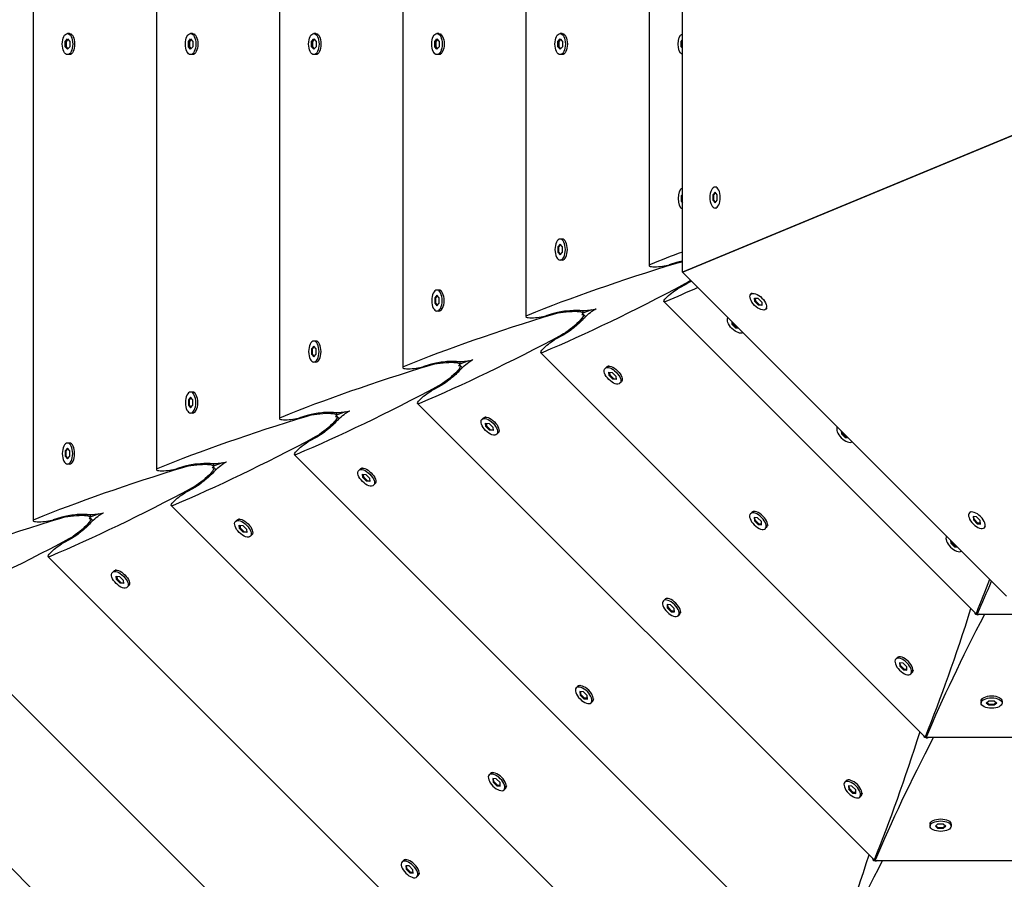
# Model space of a CAD drawing. Units: millimetres. Extents: x -11139 to 14562, y -11456 to 6364.
# Drawn here: x -1842 to -1407, y -4284 to -3905 of the extents above; entities that cross this region are included whole.
import ezdxf

# ---------------------------------------------------------------- set-up
doc = ezdxf.new("R2010")
doc.units = ezdxf.units.MM
doc.header["$LTSCALE"] = 20
doc.layers.add('2d', color=230, linetype='Continuous')
doc.layers.add('EN-Free_Space_Hatch', color=10, linetype='Continuous')

msp = doc.modelspace()

# ---------------------------------------------------------------- hatches: boundary and pattern name
at = {"layer": 'EN-Free_Space_Hatch'}
h = msp.add_hatch(dxfattribs=at)
h.set_pattern_fill('ANSI31', color=1, scale=100)
h.set_pattern_definition([(187.5045, (-6093.53, -6656.65), (41.4667, -314.7805), [])])
edge = h.paths.add_edge_path()
edge.add_arc((-3389.14, -2061.33), 500, 0, 360)
edge = h.paths.add_edge_path()
edge.add_arc((2811.5, -1270), 500, 0, 360)
edge = h.paths.add_edge_path()
edge.add_line((5521.04, -4269.02), (4315.41, -2141.24))
edge.add_line((4315.41, -2141.24), (5185.45, -1648.26))
edge.add_line((5185.45, -1648.26), (6055.49, -1155.28))
edge.add_line((6055.49, -1155.28), (7261.12, -3283.06))
edge.add_arc((6391.08, -3776.04), 1000, 0, 29.53663, ccw=False)
edge.add_arc((6391.08, -3776.04), 1000, -150.46337, 0, ccw=False)
edge = h.paths.add_edge_path()
edge.add_line((11989.07, -3997.86), (9990.06, -2845.2))
edge.add_line((9990.06, -2845.2), (10990.7, -1112.05))
edge.add_line((10990.7, -1112.05), (12988.6, -2265.54))
edge.add_arc((12488.6, -3131.56), 1000, 0, 60, ccw=False)
edge.add_arc((12488.6, -3131.56), 1000, 240.03146, 360, ccw=False)
edge = h.paths.add_edge_path()
edge.add_line((-6093.53, -6656.65), (-7310.93, -8243.45))
edge.add_line((-7310.93, -8243.45), (-9695.62, -6413.91))
edge.add_arc((-9086.92, -5620.51), 1000, 180, 232.50449, ccw=False)
edge.add_arc((-9086.92, -5620.51), 1000, 52.50449, 180, ccw=False)
edge.add_line((-8478.22, -4827.11), (-6093.53, -6656.65))

# ---------------------------------------------------------------- linework, layer by layer
at = {"layer": '2d'}
for p, q in [((-1835.85, -3705.01), (-1835.84, -4125.91)), ((-1781.47, -3727.54), (-1781.47, -4103.39)), ((-1727.1, -3750.06), (-1727.09, -4080.87)), ((-1672.72, -3772.58), (-1672.72, -4058.34)), ((-1618.35, -3795.1), (-1618.34, -4035.82)), ((-1549.28, -4016.18), (-1549.28, -3813.82)), ((-1563.97, -3817.63), (-1563.97, -4013.3)), ((-1819.85, -3910.81), (-1820.71, -3910.81)), ((-1818.78, -3911.27), (-1819.14, -3911.04)), ((-1765.47, -3910.81), (-1766.34, -3910.81)), ((-1764.4, -3911.27), (-1764.77, -3911.04)), ((-1711.1, -3910.81), (-1711.96, -3910.81)), ((-1710.03, -3911.27), (-1710.39, -3911.04)), ((-1656.72, -3910.81), (-1657.59, -3910.81)), ((-1655.65, -3911.27), (-1656.01, -3911.03)), ((-1602.35, -3910.81), (-1603.21, -3910.81)), ((-1601.28, -3911.27), (-1601.64, -3911.03)), ((-1821.71, -3914.3), (-1820.71, -3913.14)), ((-1821.71, -3916.62), (-1821.71, -3914.3)), ((-1821.71, -3914.3), (-1821.28, -3914.3)), ((-1820.5, -3913.39), (-1821.28, -3914.3)), ((-1821.28, -3914.3), (-1821.28, -3916.62)), ((-1820.71, -3913.14), (-1819.72, -3914.3)), ((-1819.72, -3914.3), (-1819.72, -3916.62)), ((-1767.34, -3914.3), (-1766.34, -3913.14)), ((-1767.34, -3916.62), (-1767.34, -3914.3)), ((-1767.34, -3914.3), (-1766.9, -3914.3)), ((-1766.12, -3913.39), (-1766.9, -3914.3)), ((-1766.9, -3914.3), (-1766.9, -3916.62)), ((-1766.34, -3913.14), (-1765.34, -3914.3)), ((-1765.34, -3914.3), (-1765.34, -3916.62)), ((-1712.96, -3914.3), (-1711.96, -3913.14)), ((-1712.96, -3916.62), (-1712.96, -3914.3)), ((-1712.96, -3914.3), (-1712.53, -3914.3)), ((-1711.75, -3913.39), (-1712.53, -3914.3)), ((-1712.53, -3914.3), (-1712.53, -3916.62)), ((-1711.96, -3913.14), (-1710.97, -3914.3)), ((-1710.97, -3914.3), (-1710.97, -3916.62)), ((-1658.59, -3914.3), (-1657.59, -3913.14)), ((-1658.59, -3914.3), (-1658.15, -3914.3)), ((-1658.59, -3916.62), (-1658.59, -3914.3)), ((-1657.37, -3913.39), (-1658.15, -3914.3)), ((-1658.15, -3914.3), (-1658.15, -3916.62)), ((-1657.59, -3913.14), (-1656.59, -3914.3)), ((-1656.59, -3914.3), (-1656.59, -3916.62)), ((-1604.21, -3914.3), (-1603.21, -3913.14)), ((-1604.21, -3916.62), (-1604.21, -3914.3)), ((-1604.21, -3914.3), (-1603.78, -3914.3)), ((-1603, -3913.39), (-1603.78, -3914.3)), ((-1603.78, -3914.3), (-1603.78, -3916.62)), ((-1603.21, -3913.14), (-1602.22, -3914.3)), ((-1602.22, -3914.3), (-1602.22, -3916.62)), ((-1549.84, -3914.3), (-1549.28, -3913.65)), ((-1549.84, -3916.62), (-1549.84, -3914.3)), ((-1549.84, -3914.3), (-1549.4, -3914.3)), ((-1549.28, -3914.16), (-1549.4, -3914.3)), ((-1549.4, -3914.3), (-1549.4, -3916.62)), ((-1820.71, -3917.79), (-1821.71, -3916.62)), ((-1821.71, -3916.62), (-1821.28, -3916.62)), ((-1821.28, -3916.62), (-1820.5, -3917.53)), ((-1819.72, -3916.62), (-1820.71, -3917.79)), ((-1819.85, -3920.11), (-1820.71, -3920.11)), ((-1818.78, -3919.65), (-1819.14, -3919.89)), ((-1767.34, -3916.62), (-1766.9, -3916.62)), ((-1766.34, -3917.79), (-1767.34, -3916.62)), ((-1766.9, -3916.62), (-1766.12, -3917.53)), ((-1765.34, -3916.62), (-1766.34, -3917.79)), ((-1765.47, -3920.11), (-1766.34, -3920.11)), ((-1764.4, -3919.65), (-1764.77, -3919.89)), ((-1711.96, -3917.79), (-1712.96, -3916.62)), ((-1712.96, -3916.62), (-1712.53, -3916.62)), ((-1712.53, -3916.62), (-1711.75, -3917.53)), ((-1710.97, -3916.62), (-1711.96, -3917.79)), ((-1711.1, -3920.11), (-1711.96, -3920.11)), ((-1710.03, -3919.65), (-1710.39, -3919.89)), ((-1657.59, -3917.79), (-1658.59, -3916.62)), ((-1658.59, -3916.62), (-1658.15, -3916.62)), ((-1658.15, -3916.62), (-1657.37, -3917.53)), ((-1656.59, -3916.62), (-1657.59, -3917.79)), ((-1656.72, -3920.11), (-1657.59, -3920.11)), ((-1655.65, -3919.65), (-1656.01, -3919.89)), ((-1603.21, -3917.79), (-1604.21, -3916.62)), ((-1604.21, -3916.62), (-1603.78, -3916.62)), ((-1603.78, -3916.62), (-1603, -3917.53)), ((-1602.22, -3916.62), (-1603.21, -3917.79)), ((-1602.35, -3920.11), (-1603.21, -3920.11)), ((-1601.28, -3919.65), (-1601.64, -3919.89)), ((-1549.28, -3917.27), (-1549.84, -3916.62)), ((-1549.84, -3916.62), (-1549.4, -3916.62)), ((-1549.4, -3916.62), (-1549.28, -3916.76)), ((-1337.4, -3928.42), (-1549.28, -4016.18)), ((-1549.28, -4016.18), (-1397.45, -3953.29)), ((-1534.84, -3980.92), (-1535.83, -3982.08)), ((-1535.4, -3982.08), (-1534.62, -3981.17)), ((-1534.08, -3978.59), (-1534.84, -3978.59)), ((-1533.84, -3982.08), (-1534.84, -3980.92)), ((-1549.28, -3981.89), (-1549.84, -3982.54)), ((-1549.84, -3982.54), (-1549.84, -3984.86)), ((-1549.84, -3982.54), (-1549.4, -3982.54)), ((-1549.84, -3984.86), (-1549.28, -3985.51)), ((-1549.84, -3984.86), (-1549.4, -3984.86)), ((-1549.4, -3982.54), (-1549.28, -3982.4)), ((-1549.4, -3984.86), (-1549.4, -3982.54)), ((-1549.28, -3985), (-1549.4, -3984.86)), ((-1535.83, -3982.08), (-1535.83, -3984.4)), ((-1535.83, -3982.08), (-1535.4, -3982.08)), ((-1535.83, -3984.4), (-1534.84, -3985.57)), ((-1535.83, -3984.4), (-1535.4, -3984.4)), ((-1535.4, -3984.4), (-1535.4, -3982.08)), ((-1534.62, -3985.31), (-1535.4, -3984.4)), ((-1534.84, -3985.57), (-1533.84, -3984.4)), ((-1533.84, -3984.4), (-1533.84, -3982.08)), ((-1534.08, -3987.89), (-1534.84, -3987.89)), ((-1602.34, -4001.57), (-1603.21, -4001.57)), ((-1601.28, -4002.04), (-1601.64, -4001.8)), ((-1603.21, -4003.9), (-1604.21, -4005.06)), ((-1604.21, -4005.06), (-1604.21, -4007.39)), ((-1604.21, -4005.06), (-1603.78, -4005.06)), ((-1604.21, -4007.39), (-1603.21, -4008.55)), ((-1604.21, -4007.39), (-1603.78, -4007.39)), ((-1603.78, -4005.06), (-1603, -4004.15)), ((-1603.78, -4007.39), (-1603.78, -4005.06)), ((-1603, -4008.3), (-1603.78, -4007.39)), ((-1602.22, -4005.06), (-1603.21, -4003.9)), ((-1603.21, -4008.55), (-1602.22, -4007.39)), ((-1602.22, -4007.39), (-1602.22, -4005.06)), ((-1602.34, -4010.87), (-1603.21, -4010.87)), ((-1601.28, -4010.41), (-1601.64, -4010.65)), ((-1551.81, -4011.92), (-1555.12, -4012.97)), ((-1406.18, -4159.28), (-1549.28, -4016.18)), ((-1549.28, -4016.18), (-1549.28, -4016.18)), ((-1549.28, -4016.18), (-1549.28, -4016.18)), ((-1656.72, -4024.1), (-1657.59, -4024.1)), ((-1655.65, -4024.56), (-1656.01, -4024.32)), ((-1547.79, -4021.62), (-1550.87, -4023.22)), ((-1657.59, -4026.42), (-1658.59, -4027.59)), ((-1658.59, -4027.59), (-1658.59, -4029.91)), ((-1658.59, -4027.59), (-1658.15, -4027.59)), ((-1658.15, -4027.59), (-1657.37, -4026.68)), ((-1658.15, -4029.91), (-1658.15, -4027.59)), ((-1656.59, -4027.59), (-1657.59, -4026.42)), ((-1656.59, -4029.91), (-1656.59, -4027.59)), ((-1518.53, -4025.44), (-1519.06, -4025.98)), ((-1517.42, -4027.62), (-1515.89, -4027.74)), ((-1517.3, -4029.15), (-1517.42, -4027.62)), ((-1517.3, -4029.15), (-1516.99, -4028.84)), ((-1515.65, -4030.79), (-1517.3, -4029.15)), ((-1517.08, -4027.65), (-1516.99, -4028.84)), ((-1516.99, -4028.84), (-1515.35, -4030.48)), ((-1515.89, -4027.74), (-1514.24, -4029.38)), ((-1658.59, -4029.91), (-1657.59, -4031.07)), ((-1658.59, -4029.91), (-1658.15, -4029.91)), ((-1657.37, -4030.82), (-1658.15, -4029.91)), ((-1657.59, -4031.07), (-1656.59, -4029.91)), ((-1656.72, -4033.4), (-1657.59, -4033.4)), ((-1655.65, -4032.94), (-1656.01, -4033.17)), ((-1589.34, -4032.78), (-1593.16, -4034.36)), ((-1593.16, -4033.15), (-1593.16, -4034.41)), ((-1419.82, -4166.79), (-1557.36, -4029.24)), ((-1515.65, -4030.79), (-1515.35, -4030.48)), ((-1514.13, -4030.91), (-1515.65, -4030.79)), ((-1515.35, -4030.48), (-1514.15, -4030.58)), ((-1514.24, -4029.38), (-1514.13, -4030.91)), ((-1511.95, -4032.02), (-1512.48, -4032.55)), ((-1606.18, -4034.44), (-1609.5, -4035.49)), ((-1592.04, -4035.85), (-1592.93, -4034.96)), ((-1527.27, -4039.35), (-1527.36, -4038.1)), ((-1527.27, -4039.35), (-1526.96, -4039.05)), ((-1525.62, -4041), (-1527.27, -4039.35)), ((-1527, -4038.46), (-1526.96, -4039.05)), ((-1526.96, -4039.05), (-1525.31, -4040.69)), ((-1525.62, -4041), (-1525.31, -4040.69)), ((-1524.37, -4041.09), (-1525.62, -4041)), ((-1525.31, -4040.69), (-1524.73, -4040.74)), ((-1602.17, -4044.14), (-1605.25, -4045.74)), ((-1711.96, -4048.95), (-1712.96, -4050.11)), ((-1712.96, -4050.11), (-1712.96, -4052.43)), ((-1712.96, -4050.11), (-1712.53, -4050.11)), ((-1712.53, -4050.11), (-1711.75, -4049.2)), ((-1712.53, -4052.43), (-1712.53, -4050.11)), ((-1711.09, -4046.62), (-1711.96, -4046.62)), ((-1710.97, -4050.11), (-1711.96, -4048.95)), ((-1710.97, -4052.43), (-1710.97, -4050.11)), ((-1710.02, -4047.08), (-1710.39, -4046.84)), ((-1712.96, -4052.43), (-1711.96, -4053.6)), ((-1712.96, -4052.43), (-1712.53, -4052.43)), ((-1711.75, -4053.34), (-1712.53, -4052.43)), ((-1711.96, -4053.6), (-1710.97, -4052.43)), ((-1442.32, -4221.19), (-1611.74, -4051.77)), ((-1711.09, -4055.92), (-1711.96, -4055.92)), ((-1710.02, -4055.46), (-1710.39, -4055.7)), ((-1660.56, -4056.96), (-1663.87, -4058.01)), ((-1643.71, -4055.3), (-1647.54, -4056.88)), ((-1647.54, -4055.67), (-1647.54, -4056.93)), ((-1646.42, -4058.37), (-1647.31, -4057.48)), ((-1582.79, -4058.09), (-1583.4, -4058.71)), ((-1581.7, -4057.66), (-1582.13, -4057.75)), ((-1581.76, -4060.35), (-1580.23, -4060.47)), ((-1581.64, -4061.88), (-1581.76, -4060.35)), ((-1581.64, -4061.88), (-1581.33, -4061.57)), ((-1580, -4063.52), (-1581.64, -4061.88)), ((-1581.42, -4060.38), (-1581.33, -4061.57)), ((-1581.33, -4061.57), (-1579.69, -4063.21)), ((-1580.23, -4060.47), (-1578.59, -4062.11)), ((-1580, -4063.52), (-1579.69, -4063.21)), ((-1578.47, -4063.64), (-1580, -4063.52)), ((-1579.69, -4063.21), (-1578.49, -4063.31)), ((-1578.59, -4062.11), (-1578.47, -4063.64)), ((-1575.78, -4063.59), (-1575.87, -4064.01)), ((-1656.54, -4066.67), (-1659.62, -4068.27)), ((-1576.21, -4064.67), (-1576.83, -4065.28)), ((-1766.34, -4071.47), (-1767.34, -4072.63)), ((-1767.34, -4072.63), (-1767.34, -4074.96)), ((-1767.34, -4072.63), (-1766.9, -4072.63)), ((-1766.9, -4072.63), (-1766.12, -4071.72)), ((-1766.9, -4074.96), (-1766.9, -4072.63)), ((-1765.47, -4069.14), (-1766.34, -4069.14)), ((-1765.34, -4072.63), (-1766.34, -4071.47)), ((-1765.34, -4074.96), (-1765.34, -4072.63)), ((-1764.4, -4069.6), (-1764.76, -4069.37)), ((-1767.34, -4074.96), (-1766.34, -4076.12)), ((-1767.34, -4074.96), (-1766.9, -4074.96)), ((-1766.12, -4075.87), (-1766.9, -4074.96)), ((-1766.34, -4076.12), (-1765.34, -4074.96)), ((-1464.82, -4275.58), (-1666.11, -4074.29)), ((-1765.47, -4078.44), (-1766.34, -4078.44)), ((-1764.4, -4077.98), (-1764.76, -4078.22)), ((-1714.93, -4079.49), (-1718.25, -4080.54)), ((-1698.09, -4077.82), (-1701.91, -4079.41)), ((-1701.91, -4078.2), (-1701.91, -4079.45)), ((-1700.79, -4080.89), (-1701.68, -4080)), ((-1637.16, -4080.61), (-1637.78, -4081.23)), ((-1636.08, -4080.18), (-1636.5, -4080.27)), ((-1636.13, -4082.87), (-1634.61, -4082.99)), ((-1636.02, -4084.4), (-1636.13, -4082.87)), ((-1636.02, -4084.4), (-1635.71, -4084.09)), ((-1634.37, -4086.04), (-1636.02, -4084.4)), ((-1635.8, -4082.9), (-1635.71, -4084.09)), ((-1635.71, -4084.09), (-1634.06, -4085.74)), ((-1634.61, -4082.99), (-1632.96, -4084.63)), ((-1632.96, -4084.63), (-1632.84, -4086.16)), ((-1710.92, -4089.19), (-1714, -4090.79)), ((-1634.37, -4086.04), (-1634.06, -4085.74)), ((-1632.84, -4086.16), (-1634.37, -4086.04)), ((-1634.06, -4085.74), (-1632.87, -4085.83)), ((-1630.59, -4087.19), (-1631.2, -4087.8)), ((-1630.15, -4086.11), (-1630.25, -4086.53)), ((-1479.11, -4086.36), (-1479.01, -4087.61)), ((-1479.01, -4087.61), (-1478.7, -4087.3)), ((-1479.01, -4087.61), (-1477.37, -4089.25)), ((-1478.7, -4087.3), (-1478.75, -4086.72)), ((-1477.06, -4088.94), (-1478.7, -4087.3)), ((-1477.37, -4089.25), (-1477.06, -4088.94)), ((-1477.37, -4089.25), (-1476.12, -4089.35)), ((-1476.48, -4088.99), (-1477.06, -4088.94)), ((-1820.71, -4093.99), (-1821.71, -4095.16)), ((-1821.28, -4095.16), (-1820.5, -4094.25)), ((-1819.84, -4091.67), (-1820.71, -4091.67)), ((-1819.72, -4095.16), (-1820.71, -4093.99)), ((-1818.77, -4092.13), (-1819.14, -4091.89)), ((-1821.71, -4095.16), (-1821.71, -4097.48)), ((-1821.71, -4095.16), (-1821.28, -4095.16)), ((-1821.71, -4097.48), (-1820.71, -4098.64)), ((-1821.71, -4097.48), (-1821.28, -4097.48)), ((-1821.28, -4097.48), (-1821.28, -4095.16)), ((-1820.5, -4098.39), (-1821.28, -4097.48)), ((-1820.71, -4098.64), (-1819.72, -4097.48)), ((-1819.72, -4097.48), (-1819.72, -4095.16)), ((-1487.32, -4329.98), (-1720.49, -4096.81)), ((-1819.84, -4100.97), (-1820.71, -4100.97)), ((-1818.77, -4100.51), (-1819.14, -4100.74)), ((-1769.31, -4102.01), (-1772.62, -4103.06)), ((-1752.47, -4100.35), (-1756.29, -4101.93)), ((-1756.29, -4100.72), (-1756.29, -4101.98)), ((-1755.17, -4103.41), (-1756.06, -4102.53)), ((-1690.46, -4102.71), (-1690.88, -4102.8)), ((-1691.54, -4103.14), (-1692.15, -4103.75)), ((-1690.51, -4105.4), (-1688.98, -4105.51)), ((-1690.39, -4106.92), (-1690.51, -4105.4)), ((-1690.39, -4106.92), (-1690.08, -4106.62)), ((-1688.75, -4108.57), (-1690.39, -4106.92)), ((-1690.17, -4105.42), (-1690.08, -4106.62)), ((-1690.08, -4106.62), (-1688.44, -4108.26)), ((-1688.98, -4105.51), (-1687.34, -4107.16)), ((-1687.34, -4107.16), (-1687.22, -4108.68)), ((-1765.29, -4111.71), (-1768.37, -4113.31)), ((-1688.75, -4108.57), (-1688.44, -4108.26)), ((-1687.22, -4108.68), (-1688.75, -4108.57)), ((-1688.44, -4108.26), (-1687.24, -4108.35)), ((-1684.96, -4109.71), (-1685.58, -4110.33)), ((-1684.53, -4108.63), (-1684.62, -4109.06)), ((-1509.82, -4384.38), (-1774.86, -4119.33)), ((-1823.68, -4124.53), (-1827, -4125.58)), ((-1806.84, -4122.87), (-1810.66, -4124.45)), ((-1810.66, -4123.24), (-1810.66, -4124.5)), ((-1518.61, -4122.27), (-1519.22, -4122.89)), ((-1517.53, -4121.84), (-1517.95, -4121.93)), ((-1517.58, -4124.53), (-1517.46, -4126.06)), ((-1516.05, -4124.65), (-1517.58, -4124.53)), ((-1517.15, -4125.75), (-1517.24, -4124.55)), ((-1514.41, -4126.29), (-1516.05, -4124.65)), ((-1422.02, -4121.95), (-1422.55, -4122.48)), ((-1420.91, -4124.13), (-1420.79, -4125.65)), ((-1419.38, -4124.24), (-1420.91, -4124.13)), ((-1420.48, -4125.35), (-1420.58, -4124.15)), ((-1417.74, -4125.89), (-1419.38, -4124.24)), ((-1809.54, -4125.94), (-1810.43, -4125.05)), ((-1745.91, -4125.66), (-1746.53, -4126.27)), ((-1744.83, -4125.23), (-1745.25, -4125.32)), ((-1744.88, -4127.92), (-1743.36, -4128.04)), ((-1744.77, -4129.45), (-1744.88, -4127.92)), ((-1744.77, -4129.45), (-1744.46, -4129.14)), ((-1744.55, -4127.94), (-1744.46, -4129.14)), ((-1744.46, -4129.14), (-1742.81, -4130.78)), ((-1743.36, -4128.04), (-1741.71, -4129.68)), ((-1517.46, -4126.06), (-1517.15, -4125.75)), ((-1517.46, -4126.06), (-1515.82, -4127.7)), ((-1515.51, -4127.39), (-1517.15, -4125.75)), ((-1515.82, -4127.7), (-1515.51, -4127.39)), ((-1515.82, -4127.7), (-1514.29, -4127.82)), ((-1514.31, -4127.48), (-1515.51, -4127.39)), ((-1514.29, -4127.82), (-1514.41, -4126.29)), ((-1512.03, -4128.85), (-1512.65, -4129.46)), ((-1511.6, -4127.77), (-1511.69, -4128.19)), ((-1420.79, -4125.65), (-1420.48, -4125.35)), ((-1420.79, -4125.65), (-1419.15, -4127.3)), ((-1418.84, -4126.99), (-1420.48, -4125.35)), ((-1419.15, -4127.3), (-1418.84, -4126.99)), ((-1419.15, -4127.3), (-1417.62, -4127.42)), ((-1417.65, -4127.08), (-1418.84, -4126.99)), ((-1417.62, -4127.42), (-1417.74, -4125.89)), ((-1415.44, -4128.53), (-1415.98, -4129.06)), ((-1743.12, -4131.09), (-1744.77, -4129.45)), ((-1743.12, -4131.09), (-1742.81, -4130.78)), ((-1741.59, -4131.21), (-1743.12, -4131.09)), ((-1742.81, -4130.78), (-1741.62, -4130.87)), ((-1741.71, -4129.68), (-1741.59, -4131.21)), ((-1739.34, -4132.24), (-1739.95, -4132.85)), ((-1738.91, -4131.15), (-1739, -4131.58)), ((-1819.67, -4134.23), (-1822.75, -4135.83)), ((-1430.85, -4134.61), (-1430.76, -4135.86)), ((-1430.76, -4135.86), (-1430.45, -4135.55)), ((-1430.76, -4135.86), (-1429.11, -4137.5)), ((-1430.45, -4135.55), (-1430.5, -4134.97)), ((-1428.81, -4137.2), (-1430.45, -4135.55)), ((-1429.11, -4137.5), (-1428.81, -4137.2)), ((-1429.11, -4137.5), (-1427.86, -4137.6)), ((-1428.22, -4137.24), (-1428.81, -4137.2)), ((-1532.32, -4438.78), (-1829.24, -4141.86)), ((-1800.29, -4148.18), (-1800.9, -4148.8)), ((-1799.21, -4147.75), (-1799.63, -4147.84)), ((-1799.26, -4150.44), (-1797.73, -4150.56)), ((-1799.14, -4151.97), (-1799.26, -4150.44)), ((-1798.92, -4150.47), (-1798.83, -4151.66)), ((-1797.73, -4150.56), (-1796.09, -4152.2)), ((-1799.14, -4151.97), (-1798.83, -4151.66)), ((-1797.5, -4153.61), (-1799.14, -4151.97)), ((-1798.83, -4151.66), (-1797.19, -4153.31)), ((-1797.5, -4153.61), (-1797.19, -4153.31)), ((-1795.97, -4153.73), (-1797.5, -4153.61)), ((-1797.19, -4153.31), (-1795.99, -4153.4)), ((-1796.09, -4152.2), (-1795.97, -4153.73)), ((-1793.71, -4154.76), (-1794.33, -4155.37)), ((-1793.28, -4153.68), (-1793.37, -4154.1)), ((-1557.06, -4160.72), (-1557.67, -4161.33)), ((-1555.97, -4160.29), (-1556.4, -4160.38)), ((-1554.5, -4163.1), (-1556.03, -4162.98)), ((-1556.03, -4162.98), (-1555.91, -4164.51)), ((-1555.6, -4164.2), (-1555.69, -4163)), ((-1552.86, -4164.74), (-1554.5, -4163.1)), ((-1554.82, -4493.17), (-1883.61, -4164.38)), ((-1555.91, -4164.51), (-1555.6, -4164.2)), ((-1555.91, -4164.51), (-1554.27, -4166.15)), ((-1553.96, -4165.84), (-1555.6, -4164.2)), ((-1554.27, -4166.15), (-1553.96, -4165.84)), ((-1554.27, -4166.15), (-1552.74, -4166.27)), ((-1552.76, -4165.93), (-1553.96, -4165.84)), ((-1552.74, -4166.27), (-1552.86, -4164.74)), ((-1550.48, -4167.3), (-1551.09, -4167.91)), ((-1550.05, -4166.21), (-1550.14, -4166.64)), ((-1419.86, -4167.25), (-1419.36, -4167.25)), ((-1419, -4167.6), (-1419.36, -4167.25)), ((-1418.71, -4167.25), (-1224.19, -4167.16)), ((-1577.32, -4547.57), (-1937.99, -4186.9)), ((-1454.43, -4186.45), (-1455.04, -4187.06)), ((-1453.35, -4186.02), (-1453.77, -4186.11)), ((-1453.4, -4188.71), (-1453.28, -4190.24)), ((-1451.87, -4188.83), (-1453.4, -4188.71)), ((-1453.28, -4190.24), (-1452.97, -4189.93)), ((-1452.97, -4189.93), (-1453.07, -4188.73)), ((-1451.33, -4191.57), (-1452.97, -4189.93)), ((-1450.23, -4190.47), (-1451.87, -4188.83)), ((-1453.28, -4190.24), (-1451.64, -4191.88)), ((-1451.64, -4191.88), (-1451.33, -4191.57)), ((-1451.64, -4191.88), (-1450.11, -4192)), ((-1450.14, -4191.66), (-1451.33, -4191.57)), ((-1450.11, -4192), (-1450.23, -4190.47)), ((-1447.85, -4193.03), (-1448.47, -4193.64)), ((-1447.42, -4191.94), (-1447.51, -4192.37)), ((-1595.51, -4199.17), (-1596.12, -4199.78)), ((-1594.42, -4198.74), (-1594.85, -4198.83)), ((-1594.48, -4201.43), (-1594.36, -4202.95)), ((-1592.95, -4201.54), (-1594.48, -4201.43)), ((-1594.36, -4202.95), (-1594.05, -4202.65)), ((-1594.36, -4202.95), (-1592.71, -4204.6)), ((-1594.05, -4202.65), (-1594.14, -4201.45)), ((-1592.41, -4204.29), (-1594.05, -4202.65)), ((-1591.3, -4203.19), (-1592.95, -4201.54)), ((-1592.71, -4204.6), (-1592.41, -4204.29)), ((-1592.71, -4204.6), (-1591.19, -4204.72)), ((-1591.21, -4204.38), (-1592.41, -4204.29)), ((-1591.19, -4204.72), (-1591.3, -4203.19)), ((-1588.93, -4205.75), (-1589.54, -4206.36)), ((-1588.5, -4204.66), (-1588.59, -4205.09)), ((-1417.42, -4205.62), (-1417.42, -4206.49)), ((-1416.96, -4204.55), (-1417.2, -4204.92)), ((-1415.1, -4206.49), (-1413.94, -4205.49)), ((-1413.94, -4207.49), (-1415.1, -4206.49)), ((-1414.85, -4206.27), (-1413.94, -4207.05)), ((-1413.94, -4205.49), (-1411.61, -4205.49)), ((-1413.94, -4207.05), (-1411.61, -4207.05)), ((-1413.94, -4207.49), (-1413.94, -4207.05)), ((-1411.61, -4205.49), (-1410.45, -4206.49)), ((-1411.61, -4207.05), (-1410.7, -4206.27)), ((-1410.45, -4206.49), (-1411.61, -4207.49)), ((-1411.61, -4207.49), (-1411.61, -4207.05)), ((-1408.59, -4204.55), (-1408.35, -4204.91)), ((-1408.12, -4205.62), (-1408.12, -4206.49)), ((-1411.61, -4207.49), (-1413.94, -4207.49)), ((-1442.36, -4221.63), (-1441.87, -4221.63)), ((-1441.53, -4221.98), (-1441.87, -4221.63)), ((-1441.24, -4221.63), (-1201.65, -4221.53)), ((-1633.95, -4237.62), (-1634.57, -4238.23)), ((-1632.87, -4237.19), (-1633.3, -4237.28)), ((-1632.92, -4239.88), (-1632.81, -4241.4)), ((-1631.4, -4239.99), (-1632.92, -4239.88)), ((-1632.81, -4241.4), (-1632.5, -4241.1)), ((-1632.81, -4241.4), (-1631.16, -4243.05)), ((-1632.5, -4241.1), (-1632.59, -4239.9)), ((-1630.86, -4242.74), (-1632.5, -4241.1)), ((-1629.75, -4241.64), (-1631.4, -4239.99)), ((-1629.64, -4243.16), (-1629.75, -4241.64)), ((-1476.95, -4240.83), (-1477.56, -4241.44)), ((-1475.87, -4240.39), (-1476.29, -4240.48)), ((-1631.16, -4243.05), (-1630.86, -4242.74)), ((-1631.16, -4243.05), (-1629.64, -4243.16)), ((-1629.66, -4242.83), (-1630.86, -4242.74)), ((-1627.38, -4244.19), (-1627.99, -4244.81)), ((-1626.95, -4243.11), (-1627.04, -4243.54)), ((-1475.92, -4243.08), (-1475.8, -4244.61)), ((-1474.39, -4243.2), (-1475.92, -4243.08)), ((-1475.8, -4244.61), (-1475.5, -4244.3)), ((-1475.8, -4244.61), (-1474.16, -4246.26)), ((-1475.5, -4244.3), (-1475.59, -4243.11)), ((-1473.85, -4245.95), (-1475.5, -4244.3)), ((-1472.75, -4244.84), (-1474.39, -4243.2)), ((-1474.16, -4246.26), (-1473.85, -4245.95)), ((-1474.16, -4246.26), (-1472.63, -4246.37)), ((-1472.66, -4246.04), (-1473.85, -4245.95)), ((-1472.63, -4246.37), (-1472.75, -4244.84)), ((-1469.94, -4246.32), (-1470.03, -4246.74)), ((-1470.37, -4247.4), (-1470.99, -4248.02)), ((-1439.46, -4258.94), (-1439.7, -4259.3)), ((-1431.09, -4258.93), (-1430.85, -4259.3)), ((-1439.92, -4260.01), (-1439.92, -4260.88)), ((-1437.6, -4260.87), (-1436.44, -4259.88)), ((-1436.44, -4261.87), (-1437.6, -4260.87)), ((-1437.35, -4260.66), (-1436.44, -4261.44)), ((-1436.44, -4259.88), (-1434.11, -4259.88)), ((-1436.44, -4261.44), (-1434.11, -4261.44)), ((-1436.44, -4261.87), (-1436.44, -4261.44)), ((-1434.11, -4261.87), (-1436.44, -4261.87)), ((-1434.11, -4259.88), (-1432.95, -4260.87)), ((-1434.11, -4261.44), (-1433.2, -4260.66)), ((-1432.95, -4260.87), (-1434.11, -4261.87)), ((-1434.11, -4261.87), (-1434.11, -4261.44)), ((-1430.62, -4260), (-1430.62, -4260.87)), ((-1672.4, -4276.07), (-1673.02, -4276.68)), ((-1671.32, -4275.64), (-1671.75, -4275.73)), ((-1464.86, -4276.02), (-1464.39, -4276.02)), ((-1464.05, -4276.35), (-1464.39, -4276.02)), ((-1463.77, -4276.02), (-1179.1, -4275.89)), ((-1671.37, -4278.33), (-1671.26, -4279.85)), ((-1669.85, -4278.44), (-1671.37, -4278.33)), ((-1671.26, -4279.85), (-1670.95, -4279.55)), ((-1671.26, -4279.85), (-1669.61, -4281.5)), ((-1670.95, -4279.55), (-1671.04, -4278.35)), ((-1669.31, -4281.19), (-1670.95, -4279.55)), ((-1668.2, -4280.09), (-1669.85, -4278.44)), ((-1669.61, -4281.5), (-1669.31, -4281.19)), ((-1668.11, -4281.28), (-1669.31, -4281.19)), ((-1668.09, -4281.61), (-1668.2, -4280.09)), ((-1669.61, -4281.5), (-1668.09, -4281.61)), ((-1665.83, -4282.64), (-1666.44, -4283.26)), ((-1665.4, -4281.56), (-1665.49, -4281.99))]:
    msp.add_line(p, q, dxfattribs=at)
at = {"layer": '2d', "extrusion": (0, 0, -1)}
for centre, major_axis, ratio, start_param, end_param in [((-1820.71, -3915.46), (0, 4.65), 0.495219, -1.570796, 1.570796), ((-1819.85, -3915.46), (0, 4.65), 0.495219, 0, 1.570796), ((-1766.34, -3915.46), (0, 4.65), 0.495219, -1.570796, 1.570796), ((-1765.47, -3915.46), (0, 4.65), 0.495219, 0, 1.570796), ((-1711.96, -3915.46), (0, 4.65), 0.495219, -1.570796, 1.570796), ((-1711.1, -3915.46), (0, 4.65), 0.495219, 0, 1.570796), ((-1657.59, -3915.46), (0, 4.65), 0.495219, -1.570796, 1.570796), ((-1656.72, -3915.46), (0, 4.65), 0.495219, 0, 1.570796), ((-1603.21, -3915.46), (0, 4.65), 0.495219, -1.570796, 1.570796), ((-1602.35, -3915.46), (0, 4.65), 0.495219, 0, 1.570796), ((-1548.84, -3915.46), (0, 4.65), 0.495219, -1.570796, -0.193035), ((-1820.71, -3915.46), (0, -4.65), 0.495219, -1.570796, 1.570796), ((-1819.85, -3915.46), (0, -4.65), 0.495219, -1.570796, 0), ((-1766.34, -3915.46), (0, -4.65), 0.495219, -1.570796, 1.570796), ((-1765.47, -3915.46), (0, -4.65), 0.495219, -1.570796, 0), ((-1711.96, -3915.46), (0, -4.65), 0.495219, -1.570796, 1.570796), ((-1711.1, -3915.46), (0, -4.65), 0.495219, -1.570796, 0), ((-1657.59, -3915.46), (0, -4.65), 0.495219, -1.570796, 1.570796), ((-1656.72, -3915.46), (0, -4.65), 0.495219, -1.570796, 0), ((-1603.21, -3915.46), (0, -4.65), 0.495219, -1.570796, 1.570796), ((-1602.35, -3915.46), (0, -4.65), 0.495219, -1.570796, 0), ((-1548.84, -3915.46), (0, -4.65), 0.495219, 0.193062, 1.570796), ((-1544.4, -4017.2), (5.86, 4.75), 0.176329, 1.925476, 2.405619), ((-1543.64, -4017.06), (6.25, 5.06), 0.176329, 1.986767, 2.430482), ((-1245.75, -3684.51), (468.68, 379.7), 0.176329, -3.877567, -3.689702), ((-1191.37, -3661.98), (468.68, 379.7), 0.176329, -3.73502, -3.689702), ((-1553.47, -4026.07), (3.91, 3.16), 0.176329, -2.107374, -0.711111), ((-1553.47, -4026.07), (3.91, 3.16), 0.176329, -3.689702, -2.107374), ((-1515.77, -4029.26), (-3.29, 3.29), 0.495219, -1.570796, 1.570796), ((-1515.77, -4029.26), (3.29, -3.29), 0.495219, -1.570796, 1.570796), ((-1589.91, -4035.15), (3.91, 3.16), 0.176329, -2.107375, -0.719765), ((-1598.77, -4039.72), (5.86, 4.75), 0.176329, -0.387016, 2.405619), ((-1598.01, -4039.59), (6.25, 5.06), 0.176329, 0.801596, 2.430482), ((-1589.91, -4035.15), (-3.91, -3.16), 0.176329, 0.801596, 1.034218), ((-1525.74, -4039.47), (-3.29, 3.29), 0.495219, -1.570796, -0.078854), ((-1525.74, -4039.47), (3.29, -3.29), 0.495219, 0.078854, 1.570796), ((-1300.12, -3707.03), (468.68, 379.7), 0.176329, -3.877567, -3.689702), ((-1607.84, -4048.59), (3.91, 3.16), 0.176329, -2.107374, -0.711111), ((-1607.84, -4048.59), (3.91, 3.16), 0.176329, -3.689702, -2.107374), ((-1644.28, -4057.67), (3.91, 3.16), 0.176329, -2.107375, -0.720396), ((-1653.15, -4062.25), (5.86, 4.75), 0.176329, -0.386502, 2.405619), ((-1652.39, -4062.11), (6.25, 5.06), 0.176329, 0.801596, 2.430482), ((-1644.28, -4057.67), (-3.91, -3.16), 0.176329, 0.801596, 1.034218), ((-1580.11, -4061.99), (-3.29, 3.29), 0.495219, -1.570796, 1.570796), ((-1579.5, -4061.38), (-3.29, 3.29), 0.495219, 0, 1.570796), ((-1580.11, -4061.99), (3.29, -3.29), 0.495219, -1.570796, 1.570796), ((-1579.5, -4061.38), (3.29, -3.29), 0.495219, -1.570796, 0), ((-1354.5, -3729.55), (468.68, 379.7), 0.176329, -3.877567, -3.689702), ((-1662.22, -4071.11), (3.91, 3.16), 0.176329, -2.107374, -0.711111), ((-1662.22, -4071.11), (3.91, 3.16), 0.176329, -3.689702, -2.107374), ((-1707.52, -4084.77), (5.86, 4.75), 0.176329, -0.38599, 2.405619), ((-1698.66, -4080.2), (-3.91, -3.16), 0.176329, 0.801596, 1.034218), ((-1698.66, -4080.2), (3.91, 3.16), 0.176329, -2.107375, -0.721025), ((-1634.49, -4084.52), (-3.29, 3.29), 0.495219, -1.570796, 1.570796), ((-1633.87, -4083.9), (-3.29, 3.29), 0.495219, 0, 1.570796), ((-1706.76, -4084.63), (6.25, 5.06), 0.176329, 0.801596, 2.430482), ((-1634.49, -4084.52), (3.29, -3.29), 0.495219, -1.570796, 1.570796), ((-1633.87, -4083.9), (3.29, -3.29), 0.495219, -1.570796, 0), ((-1408.87, -3752.07), (468.68, 379.7), 0.176329, -3.877567, -3.689702), ((-1716.59, -4093.64), (3.91, 3.16), 0.176329, -2.107374, -0.711111), ((-1716.59, -4093.64), (3.91, 3.16), 0.176329, -3.689702, -2.107374), ((-1761.9, -4107.29), (5.86, 4.75), 0.176329, -0.385479, 2.405619), ((-1753.03, -4102.72), (3.91, 3.16), 0.176329, -2.107375, -0.721651), ((-1688.86, -4107.04), (-3.29, 3.29), 0.495219, -1.570796, 1.570796), ((-1688.25, -4106.43), (-3.29, 3.29), 0.495219, 0, 1.570796), ((-1761.14, -4107.16), (6.25, 5.06), 0.176329, 0.801596, 2.430482), ((-1753.03, -4102.72), (-3.91, -3.16), 0.176329, 0.801596, 1.034218), ((-1688.86, -4107.04), (3.29, -3.29), 0.495219, -1.570796, 1.570796), ((-1688.25, -4106.43), (3.29, -3.29), 0.495219, -1.570796, 0), ((-1463.25, -3774.6), (468.68, 379.7), 0.176329, -3.877567, -3.689702), ((-1770.97, -4116.16), (3.91, 3.16), 0.176329, -2.107374, -0.711111), ((-1770.97, -4116.16), (3.91, 3.16), 0.176329, -3.689702, -2.107374), ((-1816.27, -4129.81), (5.86, 4.75), 0.176329, -0.38497, 2.405619), ((-1807.41, -4125.24), (3.91, 3.16), 0.176329, -2.107375, -0.722276), ((-1742.62, -4128.95), (-3.29, 3.29), 0.495219, 0, 1.570796), ((-1815.51, -4129.68), (6.25, 5.06), 0.176329, 0.801596, 2.430482), ((-1807.41, -4125.24), (-3.91, -3.16), 0.176329, 0.801596, 1.034218), ((-1743.24, -4129.56), (-3.29, 3.29), 0.495219, -1.570796, 1.570796), ((-1743.24, -4129.56), (3.29, -3.29), 0.495219, -1.570796, 1.570796), ((-1742.62, -4128.95), (3.29, -3.29), 0.495219, -1.570796, 0), ((-1517.62, -3797.12), (468.68, 379.7), 0.176329, -3.877567, -3.689702), ((-1825.34, -4138.68), (3.91, 3.16), 0.176329, -2.107374, -0.711111), ((-1825.34, -4138.68), (3.91, 3.16), 0.176329, -3.689702, -2.107374), ((-1797.61, -4152.09), (-3.29, 3.29), 0.495219, -1.570796, 1.570796), ((-1797, -4151.47), (-3.29, 3.29), 0.495219, 0, 1.570796), ((-1797.61, -4152.09), (3.29, -3.29), 0.495219, -1.570796, 1.570796), ((-1797, -4151.47), (3.29, -3.29), 0.495219, -1.570796, 0), ((-1051.74, -3801.61), (379.7, 468.68), 0.176329, -2.593484, -2.548165), ((-1074.27, -3855.99), (379.7, 468.68), 0.176329, -2.593484, -2.430103), ((-1415.83, -4163.71), (3.16, 3.91), 0.176329, -3.741648, -2.593484), ((-1412.77, -4205.62), (-4.65, 0), 0.495219, 0, 1.570796), ((-1412.77, -4206.49), (-4.65, 0), 0.495219, -1.570796, 1.570796), ((-1412.77, -4205.62), (4.65, 0), 0.495219, -1.570796, 0), ((-1412.77, -4206.49), (4.65, 0), 0.495219, -1.570796, 1.570796), ((-1096.79, -3910.36), (379.7, 468.68), 0.176329, -2.593484, -2.43013), ((-1438.35, -4218.08), (3.16, 3.91), 0.176329, -3.736082, -2.593484), ((-1435.27, -4260), (-4.65, 0), 0.495219, 0, 1.570796), ((-1435.27, -4260.87), (-4.65, 0), 0.495219, -1.570796, 1.570796), ((-1435.27, -4260), (4.65, 0), 0.495219, -1.570796, 0), ((-1435.27, -4260.87), (4.65, 0), 0.495219, -1.570796, 1.570796), ((-1119.31, -3964.74), (379.7, 468.68), 0.176329, -2.593484, -2.430157), ((-1460.87, -4272.46), (3.16, 3.91), 0.176329, -3.730451, -2.593484)]:
    msp.add_ellipse(centre, major_axis=major_axis, ratio=ratio, start_param=start_param, end_param=end_param, dxfattribs=at)
at = {"layer": '2d'}
for centre, major_axis, ratio, start_param, end_param in [((-1548.84, -3983.7), (0, 4.65), 0.495219, 0.193232, 1.570796), ((-1534.84, -3983.24), (0, 4.65), 0.495219, -1.570796, 1.570796), ((-1548.84, -3983.7), (0, -4.65), 0.495219, -1.570796, -0.193258), ((-1534.84, -3983.24), (0, -4.65), 0.495219, -1.570796, 1.570796), ((-1603.21, -4006.22), (0, 4.65), 0.495219, -1.570796, 1.570796), ((-1602.34, -4006.22), (0, 4.65), 0.495219, -1.570796, 0), ((-1603.21, -4006.22), (0, -4.65), 0.495219, -1.570796, 1.570796), ((-1602.34, -4006.22), (0, -4.65), 0.495219, 0, 1.570796), ((-1045.48, -4014.19), (599.9, 62.92), 0.176329, -3.734219, -3.689702), ((-1546.29, -4012.64), (7.5, 0.79), 0.176329, 1.963137, 2.405619), ((-1545.65, -4012.2), (8, 0.84), 0.176329, 2.02305, 2.430482), ((-1099.86, -4036.71), (599.9, 62.92), 0.176329, -3.877567, -3.689702), ((-1558.97, -4012.79), (5, 0.52), 0.176329, -3.689702, -2.107374), ((-1558.97, -4012.79), (5, 0.52), 0.176329, -2.107374, -0.711111), ((-1657.59, -4028.75), (0, 4.65), 0.495219, -1.570796, 1.570796), ((-1656.72, -4028.75), (0, 4.65), 0.495219, -1.570796, 0), ((-1657.59, -4028.75), (0, -4.65), 0.495219, -1.570796, 1.570796), ((-1656.72, -4028.75), (0, -4.65), 0.495219, 0, 1.570796), ((-1600.03, -4034.73), (8, 0.84), 0.176329, 0.801596, 2.430482), ((-1591.16, -4032.13), (5, 0.52), 0.176329, -2.339997, -2.107374), ((-1591.16, -4032.13), (5, 0.52), 0.176329, -2.107375, -0.719765), ((-1154.23, -4059.24), (599.9, 62.92), 0.176329, -3.877567, -3.689702), ((-1613.34, -4035.31), (5, 0.52), 0.176329, -3.689702, -2.107374), ((-1613.34, -4035.31), (5, 0.52), 0.176329, -2.107374, -0.711111), ((-1600.66, -4035.17), (7.5, 0.79), 0.176329, -0.387016, 2.405619), ((-1711.96, -4051.27), (0, 4.65), 0.495219, -1.570796, 1.570796), ((-1711.09, -4051.27), (0, 4.65), 0.495219, -1.570796, 0), ((-1711.96, -4051.27), (0, -4.65), 0.495219, -1.570796, 1.570796), ((-1711.09, -4051.27), (0, -4.65), 0.495219, 0, 1.570796), ((-1645.53, -4054.65), (5, 0.52), 0.176329, -2.107375, -0.720396), ((-1208.61, -4081.76), (599.9, 62.92), 0.176329, -3.877567, -3.689702), ((-1667.72, -4057.83), (5, 0.52), 0.176329, -3.689702, -2.107374), ((-1667.72, -4057.83), (5, 0.52), 0.176329, -2.107374, -0.711111), ((-1655.04, -4057.69), (7.5, 0.79), 0.176329, -0.386502, 2.405619), ((-1654.4, -4057.25), (8, 0.84), 0.176329, 0.801596, 2.430482), ((-1645.53, -4054.65), (5, 0.52), 0.176329, -2.339997, -2.107374), ((-1766.34, -4073.79), (0, 4.65), 0.495219, -1.570796, 1.570796), ((-1765.47, -4073.79), (0, 4.65), 0.495219, -1.570796, 0), ((-1766.34, -4073.79), (0, -4.65), 0.495219, -1.570796, 1.570796), ((-1765.47, -4073.79), (0, -4.65), 0.495219, 0, 1.570796), ((-1262.98, -4104.28), (599.9, 62.92), 0.176329, -3.877567, -3.689702), ((-1722.09, -4080.36), (5, 0.52), 0.176329, -3.689702, -2.107374), ((-1722.09, -4080.36), (5, 0.52), 0.176329, -2.107374, -0.711111), ((-1709.41, -4080.21), (7.5, 0.79), 0.176329, -0.38599, 2.405619), ((-1708.78, -4079.77), (8, 0.84), 0.176329, 0.801596, 2.430482), ((-1699.91, -4077.18), (5, 0.52), 0.176329, -2.339997, -2.107374), ((-1699.91, -4077.18), (5, 0.52), 0.176329, -2.107375, -0.721025), ((-1477.48, -4087.72), (-3.29, 3.29), 0.495219, 0.078854, 1.570796), ((-1477.48, -4087.72), (3.29, -3.29), 0.495219, -1.570796, -0.078854), ((-1820.71, -4096.32), (0, 4.65), 0.495219, -1.570796, 1.570796), ((-1819.84, -4096.32), (0, 4.65), 0.495219, -1.570796, 0), ((-1820.71, -4096.32), (0, -4.65), 0.495219, -1.570796, 1.570796), ((-1819.84, -4096.32), (0, -4.65), 0.495219, 0, 1.570796), ((-1317.36, -4126.81), (599.9, 62.92), 0.176329, -3.877567, -3.689702), ((-1776.47, -4102.88), (5, 0.52), 0.176329, -3.689702, -2.107374), ((-1776.47, -4102.88), (5, 0.52), 0.176329, -2.107374, -0.711111), ((-1763.79, -4102.74), (7.5, 0.79), 0.176329, -0.385479, 2.405619), ((-1763.15, -4102.3), (8, 0.84), 0.176329, 0.801596, 2.430482), ((-1754.28, -4099.7), (5, 0.52), 0.176329, -2.339997, -2.107374), ((-1754.28, -4099.7), (5, 0.52), 0.176329, -2.107375, -0.721651), ((-1818.16, -4125.26), (7.5, 0.79), 0.176329, -0.38497, 2.405619), ((-1817.53, -4124.82), (8, 0.84), 0.176329, 0.801596, 2.430482), ((-1808.66, -4122.22), (5, 0.52), 0.176329, -2.339997, -2.107374), ((-1808.66, -4122.22), (5, 0.52), 0.176329, -2.107375, -0.722276), ((-1515.93, -4126.17), (-3.29, 3.29), 0.495219, -1.570796, 1.570796), ((-1515.32, -4125.56), (-3.29, 3.29), 0.495219, -1.570796, 0), ((-1515.93, -4126.17), (3.29, -3.29), 0.495219, -1.570796, 1.570796), ((-1515.32, -4125.56), (3.29, -3.29), 0.495219, 0, 1.570796), ((-1419.26, -4125.77), (-3.29, 3.29), 0.495219, -1.570796, 1.570796), ((-1419.26, -4125.77), (3.29, -3.29), 0.495219, -1.570796, 1.570796), ((-1371.73, -4149.33), (599.9, 62.92), 0.176329, -3.877567, -3.689702), ((-1830.84, -4125.4), (5, 0.52), 0.176329, -3.689702, -2.107374), ((-1830.84, -4125.4), (5, 0.52), 0.176329, -2.107374, -0.711111), ((-1429.23, -4135.98), (-3.29, 3.29), 0.495219, 0.078854, 1.570796), ((-1429.23, -4135.98), (3.29, -3.29), 0.495219, -1.570796, -0.078854), ((-1420.98, -3648.76), (62.66, 599.92), 0.176329, -2.593484, -2.546818), ((-1554.38, -4164.62), (-3.29, 3.29), 0.495219, -1.570796, 1.570796), ((-1553.77, -4164.01), (-3.29, 3.29), 0.495219, -1.570796, 0), ((-1554.38, -4164.62), (3.29, -3.29), 0.495219, -1.570796, 1.570796), ((-1553.77, -4164.01), (3.29, -3.29), 0.495219, 0, 1.570796), ((-1443.48, -3703.15), (62.66, 599.92), 0.176329, -2.593484, -2.430103), ((-1419.36, -4162.25), (0.52, 5), 0.176329, -3.741648, -2.593484), ((-1451.75, -4190.35), (-3.29, 3.29), 0.495219, -1.570796, 1.570796), ((-1451.14, -4189.74), (-3.29, 3.29), 0.495219, -1.570796, 0), ((-1451.75, -4190.35), (3.29, -3.29), 0.495219, -1.570796, 1.570796), ((-1451.14, -4189.74), (3.29, -3.29), 0.495219, 0, 1.570796), ((-1592.22, -4202.46), (-3.29, 3.29), 0.495219, -1.570796, 0), ((-1592.83, -4203.07), (-3.29, 3.29), 0.495219, -1.570796, 1.570796), ((-1592.83, -4203.07), (3.29, -3.29), 0.495219, -1.570796, 1.570796), ((-1592.22, -4202.46), (3.29, -3.29), 0.495219, 0, 1.570796), ((-1465.98, -3757.53), (62.66, 599.92), 0.176329, -2.593484, -2.43013), ((-1441.86, -4216.63), (0.52, 5), 0.176329, -3.736082, -2.593484), ((-1631.28, -4241.52), (-3.29, 3.29), 0.495219, -1.570796, 1.570796), ((-1630.67, -4240.91), (-3.29, 3.29), 0.495219, -1.570796, 0), ((-1631.28, -4241.52), (3.29, -3.29), 0.495219, -1.570796, 1.570796), ((-1630.67, -4240.91), (3.29, -3.29), 0.495219, 0, 1.570796), ((-1474.28, -4244.73), (-3.29, 3.29), 0.495219, -1.570796, 1.570796), ((-1473.66, -4244.11), (-3.29, 3.29), 0.495219, -1.570796, 0), ((-1474.28, -4244.73), (3.29, -3.29), 0.495219, -1.570796, 1.570796), ((-1473.66, -4244.11), (3.29, -3.29), 0.495219, 0, 1.570796), ((-1669.73, -4279.97), (-3.29, 3.29), 0.495219, -1.570796, 1.570796), ((-1669.12, -4279.35), (-3.29, 3.29), 0.495219, -1.570796, 0), ((-1488.48, -3811.92), (62.66, 599.92), 0.176329, -2.593484, -2.430157), ((-1464.36, -4271.02), (0.52, 5), 0.176329, -3.730451, -2.593484), ((-1669.73, -4279.97), (3.29, -3.29), 0.495219, -1.570796, 1.570796), ((-1669.12, -4279.35), (3.29, -3.29), 0.495219, 0, 1.570796)]:
    msp.add_ellipse(centre, major_axis=major_axis, ratio=ratio, start_param=start_param, end_param=end_param, dxfattribs=at)

doc.saveas('drawing.dxf')
